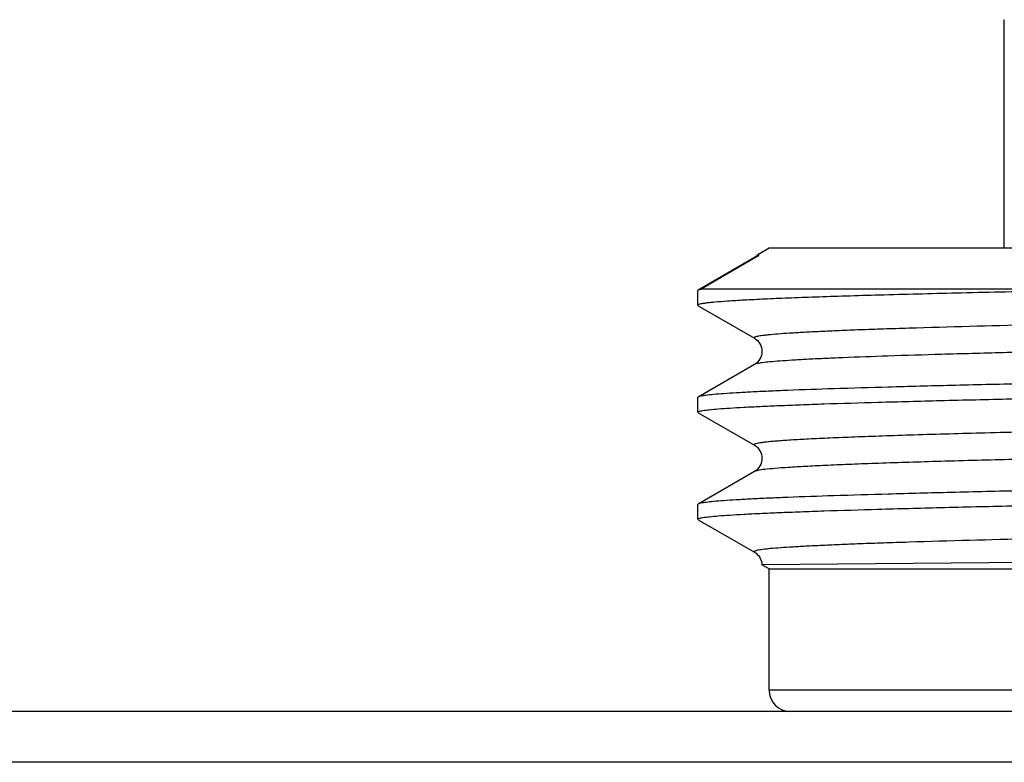
# Model space of a CAD drawing. Units: millimetres. Extents: x 0 to 841, y 0 to 594.
# Drawn here: x 224 to 238, y 212 to 222 of the extents above; entities that cross this region are included whole.
import ezdxf

# ---------------------------------------------------------------- set-up
doc = ezdxf.new("R2010")
doc.units = ezdxf.units.MM
doc.header["$LTSCALE"] = 46.255
doc.layers.get('0').update_dxf_attribs({"linetype": 'CONTINUOUS'})
doc.layers.add('A_STD', color=7, linetype='CONTINUOUS')

msp = doc.modelspace()

# ---------------------------------------------------------------- linework, layer by layer
at = {"color": 7, "linetype": 'Continuous'}
for p, q in [((237.711, 221.922), (237.712, 221.922)), ((234.207, 218.589), (233.417, 218.132)), ((234.247, 218.601), (233.46, 218.145)), ((234.247, 218.601), (234.207, 218.589)), ((233.411, 218.126), (233.417, 218.132)), ((239.646, 218.145), (233.46, 218.145)), ((233.411, 217.919), (233.417, 217.912)), ((233.417, 217.912), (233.451, 217.893)), ((233.451, 217.893), (234.207, 217.456)), ((234.207, 217.089), (233.417, 216.632)), ((233.417, 216.412), (233.411, 216.419)), ((233.417, 216.412), (233.451, 216.393)), ((233.451, 216.393), (234.207, 215.956)), ((234.207, 215.589), (233.417, 215.132)), ((233.417, 214.912), (233.411, 214.919)), ((233.417, 214.912), (233.451, 214.893)), ((233.451, 214.893), (234.207, 214.456)), ((241.921, 214.344), (234.311, 214.28)), ((262.411, 212.522), (234.411, 212.522)), ((580.411, 212.222), (216.411, 212.222)), ((577.242, 211.511), (219.58, 211.511))]:
    msp.add_line(p, q, dxfattribs=at)
for centre, radius, start, end in [((234.073, 218.819), 0.266, 300.276, 302.0163), ((234.711, 212.522), 0.3, 180, 270)]:
    msp.add_arc(centre, radius, start, end, dxfattribs=at)
for points, knots in [([(234.26, 218.635), (234.256, 218.629), (234.243, 218.614), (234.226, 218.601), (234.214, 218.593)], [0, 0, 0, 0, 0.329478, 1, 1, 1, 1]), ([(234.26, 218.635), (234.259, 218.632), (234.259, 218.626), (234.264, 218.614), (234.254, 218.605), (234.247, 218.601)], [0, 0, 0, 0, 0.236566, 0.419695, 1, 1, 1, 1]), ([(239.646, 218.145), (239.188, 218.136), (238.318, 218.118), (237.089, 218.09), (236.162, 218.066), (235.503, 218.047), (235.076, 218.033), (234.696, 218.019), (234.363, 218.005), (234.079, 217.991), (233.846, 217.977), (233.684, 217.965), (233.579, 217.955), (233.52, 217.948), (233.475, 217.941), (233.441, 217.934), (233.422, 217.929), (233.411, 217.922), (233.411, 217.919)], [0, 0, 0, 0, 0.220363, 0.418044, 0.590226, 0.666007, 0.734544, 0.795603, 0.84897, 0.894462, 0.931927, 0.961234, 0.972802, 0.982304, 0.989736, 0.995106, 0.998455, 1, 1, 1, 1]), ([(233.417, 218.132), (233.419, 218.134), (233.433, 218.14), (233.448, 218.143), (233.46, 218.145)], [0, 0, 0, 0, 0.166781, 1, 1, 1, 1]), ([(262.615, 218.206), (262.604, 218.199), (262.566, 218.192), (262.495, 218.18), (262.39, 218.169), (262.251, 218.158), (262.078, 218.146), (261.873, 218.135), (261.635, 218.123), (261.255, 218.107), (260.704, 218.087), (259.955, 218.064), (259.095, 218.041), (258.132, 218.017), (257.075, 217.994), (255.509, 217.962), (253.401, 217.923), (250.747, 217.877), (248.004, 217.831), (245.276, 217.785), (242.669, 217.739), (240.283, 217.694), (238.208, 217.648), (236.821, 217.611), (236.026, 217.585), (235.7, 217.574), (235.405, 217.562), (235.141, 217.55), (234.91, 217.539), (234.71, 217.527), (234.544, 217.516), (234.426, 217.506), (234.349, 217.497), (234.303, 217.492), (234.266, 217.486), (234.238, 217.481), (234.218, 217.474), (234.205, 217.47), (234.199, 217.461), (234.205, 217.457), (234.207, 217.456)], [0, 0, 0, 0, 0.001377, 0.003925, 0.007656, 0.012566, 0.018646, 0.025882, 0.034257, 0.043752, 0.066007, 0.092436, 0.122784, 0.156758, 0.194034, 0.234252, 0.321941, 0.416457, 0.51417, 0.611326, 0.704193, 0.789203, 0.863093, 0.923024, 0.935544, 0.947014, 0.957408, 0.9667, 0.974869, 0.981895, 0.987763, 0.992459, 0.994364, 0.995974, 0.997288, 0.998307, 0.999035, 0.999482, 0.99971, 1, 1, 1, 1]), ([(262.615, 217.839), (262.618, 217.837), (262.623, 217.834), (262.617, 217.824), (262.604, 217.82), (262.585, 217.814), (262.556, 217.809), (262.519, 217.803), (262.474, 217.797), (262.396, 217.789), (262.278, 217.779), (262.112, 217.767), (261.913, 217.756), (261.681, 217.744), (261.417, 217.733), (261.122, 217.721), (260.796, 217.709), (260.001, 217.683), (258.614, 217.647), (256.539, 217.601), (254.153, 217.556), (251.546, 217.51), (248.818, 217.464), (246.075, 217.418), (243.421, 217.372), (241.313, 217.333), (239.747, 217.301), (238.691, 217.277), (237.728, 217.254), (236.867, 217.231), (236.119, 217.208), (235.567, 217.188), (235.187, 217.172), (234.949, 217.16), (234.744, 217.148), (234.572, 217.137), (234.433, 217.125), (234.327, 217.115), (234.256, 217.103), (234.218, 217.095), (234.207, 217.089)], [0, 0, 0, 0, 0.00029, 0.000518, 0.000965, 0.001692, 0.002712, 0.004026, 0.005636, 0.007542, 0.012237, 0.018105, 0.025131, 0.0333, 0.042593, 0.052987, 0.064457, 0.076976, 0.136908, 0.210797, 0.295808, 0.388675, 0.485831, 0.583544, 0.67806, 0.765748, 0.805966, 0.843241, 0.877216, 0.907564, 0.933992, 0.956248, 0.965743, 0.974118, 0.981354, 0.987434, 0.992344, 0.996074, 0.998622, 1, 1, 1, 1]), ([(234.207, 217.456), (234.268, 217.42), (234.354, 217.272), (234.268, 217.124), (234.207, 217.089)], [0, 0, 0, 0, 0.500387, 1, 1, 1, 1]), ([(248.411, 217.001), (247.453, 216.986), (245.571, 216.956), (242.836, 216.91), (240.67, 216.872), (239.065, 216.84), (237.984, 216.818), (237, 216.795), (236.123, 216.772), (235.359, 216.749), (234.798, 216.73), (234.411, 216.714), (234.169, 216.702), (233.961, 216.691), (233.785, 216.68), (233.644, 216.668), (233.537, 216.658), (233.466, 216.646), (233.428, 216.639), (233.417, 216.632)], [0, 0, 0, 0, 0.191711, 0.376303, 0.546945, 0.625028, 0.697302, 0.763098, 0.821804, 0.872873, 0.915835, 0.934149, 0.950293, 0.96423, 0.975931, 0.985368, 0.992525, 0.997395, 1, 1, 1, 1]), ([(233.411, 216.419), (233.411, 216.421), (233.418, 216.427), (233.432, 216.432), (233.455, 216.438), (233.503, 216.446), (233.585, 216.456), (233.711, 216.467), (233.872, 216.479), (234.068, 216.49), (234.299, 216.502), (234.564, 216.513), (234.862, 216.525), (235.324, 216.541), (235.979, 216.561), (236.853, 216.584), (237.839, 216.608), (238.926, 216.631), (240.104, 216.654), (241.363, 216.677), (243.165, 216.709), (245.522, 216.748), (247.436, 216.778), (248.411, 216.794)], [0, 0, 0, 0, 0.000493, 0.001477, 0.003031, 0.005171, 0.011224, 0.019646, 0.03042, 0.043524, 0.05893, 0.076598, 0.096488, 0.118554, 0.168992, 0.22743, 0.293305, 0.365981, 0.444761, 0.528887, 0.617548, 0.805023, 1, 1, 1, 1]), ([(233.417, 216.632), (233.416, 216.632), (233.414, 216.63), (233.411, 216.628), (233.411, 216.626)], [0, 0, 0, 0, 0.33659, 1, 1, 1, 1]), ([(252.802, 216.413), (251.693, 216.393), (249.455, 216.355), (246.131, 216.3), (243.41, 216.253), (241.345, 216.214), (239.934, 216.186), (238.643, 216.158), (237.493, 216.129), (236.629, 216.105), (236.019, 216.085), (235.628, 216.071), (235.282, 216.057), (234.983, 216.043), (234.764, 216.031), (234.613, 216.021), (234.518, 216.014), (234.436, 216.007), (234.366, 216), (234.308, 215.992), (234.264, 215.986), (234.231, 215.978), (234.212, 215.974), (234.198, 215.964), (234.204, 215.958), (234.207, 215.956)], [0, 0, 0, 0, 0.178713, 0.360675, 0.535529, 0.617147, 0.693317, 0.762951, 0.825056, 0.878743, 0.902187, 0.923249, 0.941855, 0.95794, 0.971446, 0.977217, 0.982328, 0.986774, 0.99055, 0.993656, 0.996092, 0.99786, 0.998973, 0.999501, 1, 1, 1, 1]), ([(252.802, 216.032), (251.727, 216.013), (249.557, 215.976), (246.328, 215.922), (243.678, 215.876), (241.657, 215.839), (240.263, 215.811), (238.98, 215.784), (237.823, 215.757), (236.808, 215.73), (236.058, 215.706), (235.539, 215.687), (235.214, 215.673), (234.933, 215.659), (234.698, 215.646), (234.509, 215.632), (234.366, 215.619), (234.276, 215.608), (234.229, 215.597), (234.213, 215.592), (234.207, 215.589)], [0, 0, 0, 0, 0.173363, 0.350078, 0.52069, 0.600824, 0.676057, 0.74538, 0.807861, 0.862662, 0.909047, 0.928885, 0.946396, 0.961521, 0.974211, 0.984426, 0.992133, 0.997316, 0.998966, 1, 1, 1, 1]), ([(234.207, 215.956), (234.268, 215.92), (234.354, 215.773), (234.268, 215.624), (234.207, 215.589)], [0, 0, 0, 0, 0.501099, 1, 1, 1, 1]), ([(248.411, 215.501), (247.453, 215.486), (245.571, 215.456), (242.836, 215.41), (240.67, 215.372), (239.065, 215.34), (237.984, 215.318), (237, 215.295), (236.123, 215.272), (235.359, 215.249), (234.798, 215.23), (234.411, 215.214), (234.169, 215.202), (233.961, 215.191), (233.785, 215.18), (233.644, 215.168), (233.537, 215.158), (233.466, 215.146), (233.428, 215.139), (233.417, 215.132)], [0, 0, 0, 0, 0.191711, 0.376304, 0.546945, 0.625028, 0.697303, 0.763098, 0.821803, 0.872874, 0.915835, 0.934149, 0.950293, 0.964231, 0.975931, 0.985368, 0.992525, 0.997395, 1, 1, 1, 1]), ([(233.411, 214.919), (233.411, 214.921), (233.418, 214.927), (233.432, 214.932), (233.455, 214.938), (233.503, 214.946), (233.585, 214.956), (233.711, 214.967), (233.872, 214.979), (234.068, 214.99), (234.299, 215.002), (234.564, 215.013), (234.862, 215.025), (235.324, 215.041), (235.979, 215.061), (236.853, 215.084), (237.839, 215.108), (238.926, 215.131), (240.104, 215.154), (241.363, 215.177), (243.165, 215.209), (245.522, 215.248), (247.436, 215.278), (248.411, 215.294)], [0, 0, 0, 0, 0.000493, 0.001476, 0.00303, 0.00517, 0.011225, 0.019645, 0.03042, 0.043525, 0.058929, 0.076598, 0.096489, 0.118554, 0.168993, 0.22743, 0.293304, 0.36598, 0.444761, 0.528886, 0.617548, 0.805024, 1, 1, 1, 1]), ([(262.615, 215.206), (262.604, 215.199), (262.566, 215.192), (262.495, 215.18), (262.39, 215.169), (262.251, 215.158), (262.078, 215.146), (261.873, 215.135), (261.635, 215.123), (261.255, 215.107), (260.704, 215.087), (259.955, 215.064), (259.095, 215.041), (258.132, 215.017), (257.075, 214.994), (255.509, 214.962), (253.401, 214.923), (250.747, 214.877), (248.004, 214.831), (245.276, 214.785), (242.669, 214.739), (240.282, 214.694), (238.208, 214.648), (236.821, 214.611), (236.026, 214.585), (235.7, 214.574), (235.405, 214.562), (235.141, 214.55), (234.909, 214.539), (234.71, 214.527), (234.544, 214.516), (234.426, 214.506), (234.349, 214.497), (234.303, 214.492), (234.266, 214.486), (234.238, 214.481), (234.218, 214.474), (234.205, 214.47), (234.199, 214.461), (234.205, 214.457), (234.207, 214.456)], [0, 0, 0, 0, 0.001377, 0.003925, 0.007656, 0.012566, 0.018646, 0.025882, 0.034258, 0.043753, 0.066009, 0.092439, 0.122787, 0.156763, 0.19404, 0.234259, 0.321949, 0.416468, 0.514182, 0.611339, 0.704207, 0.789217, 0.863105, 0.923034, 0.935554, 0.947023, 0.957416, 0.966708, 0.974876, 0.981901, 0.987768, 0.992462, 0.994367, 0.995976, 0.99729, 0.998308, 0.999035, 0.999482, 0.999709, 1, 1, 1, 1]), ([(233.417, 215.132), (233.416, 215.132), (233.414, 215.13), (233.411, 215.128), (233.411, 215.126)], [0, 0, 0, 0, 0.3366, 1, 1, 1, 1]), ([(234.207, 214.456), (234.215, 214.451), (234.273, 214.414), (234.308, 214.34), (234.311, 214.28)], [0, 0, 0, 0, 0.130492, 1, 1, 1, 1])]:
    msp.add_open_spline(points, degree=3, knots=knots, dxfattribs=at)
msp.add_open_spline([(234.264, 218.637), (234.263, 218.637), (234.261, 218.636), (234.26, 218.635)], degree=3, dxfattribs=at)
at = {"layer": 'A_STD', "color": 7, "linetype": 'Continuous'}
for p, q in [((237.711, 218.722), (237.711, 221.922)), ((234.264, 218.637), (234.411, 218.722)), ((234.411, 218.722), (262.411, 218.722)), ((233.411, 217.919), (233.411, 218.126)), ((233.411, 216.419), (233.411, 216.626)), ((233.411, 214.919), (233.411, 215.126)), ((234.411, 214.222), (234.311, 214.28)), ((234.411, 212.522), (234.411, 214.222)), ((234.411, 214.222), (262.411, 214.222))]:
    msp.add_line(p, q, dxfattribs=at)

doc.saveas('drawing.dxf')
